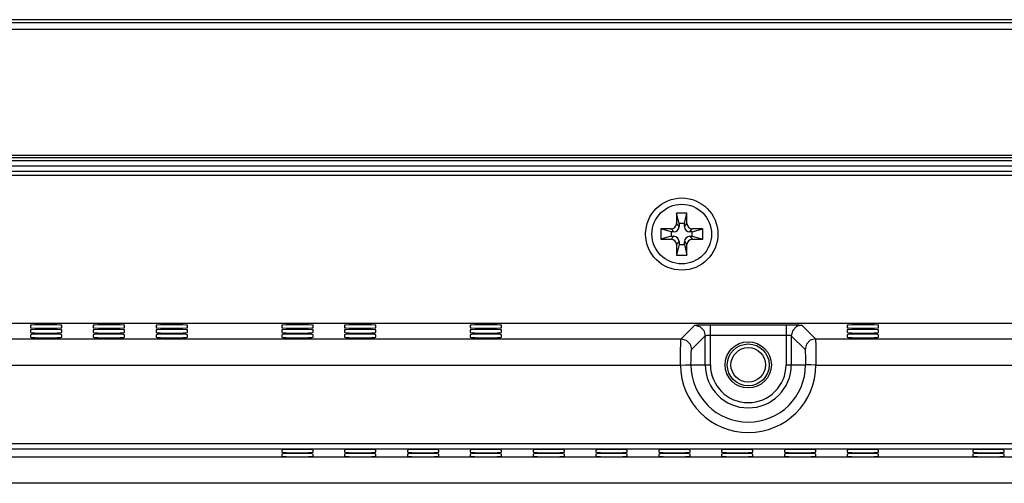
# Model space of a CAD drawing. Extents: x 0 to 1189, y 0 to 841.
# Drawn here: x 962 to 1038, y 512 to 548 of the extents above; entities that cross this region are included whole.
import ezdxf

# ---------------------------------------------------------------- set-up
doc = ezdxf.new("R2010")
doc.units = 0
doc.header["$LTSCALE"] = 65.395
for name, color, linetype in [('47_6F942_0XXDXF_CONTINUOUS_LINE', 7, 'CONTINUOUS'), ('86_5A556_6R0DXF_CONTINUOUS_LINE', 7, 'CONTINUOUS'), ('BACK_COVER-NDXF_CONTINUOUS_LINE', 7, 'CONTINUOUS'), ('HD750-BEZEL_DXF_CONTINUOUS_LINE', 7, 'CONTINUOUS'), ('HD75X-LCD-MODXF_CONTINUOUS_LINE', 7, 'CONTINUOUS')]:
    doc.layers.add(name, color=color, linetype=linetype)

msp = doc.modelspace()

# ---------------------------------------------------------------- linework, layer by layer
at = {"layer": '47_6F942_0XXDXF_CONTINUOUS_LINE', "color": 7, "linetype": 'CONTINUOUS'}
for p, q in [((1142.359, 546.764), (823.959, 546.764)), ((942.719, 537.164), (1136.759, 537.164))]:
    msp.add_line(p, q, dxfattribs=at)
at = {"layer": '86_5A556_6R0DXF_CONTINUOUS_LINE', "color": 7, "linetype": 'CONTINUOUS'}
for p, q in [((1012.479, 532.724), (1012.479, 531.924)), ((1012.67, 531.924), (1012.479, 532.724)), ((1013.279, 532.724), (1012.479, 532.724)), ((1013.088, 531.924), (1013.279, 532.724)), ((1013.279, 531.924), (1013.279, 532.724)), ((1012.67, 531.924), (1012.67, 531.691)), ((1013.088, 531.924), (1012.67, 531.924)), ((1013.088, 531.691), (1013.088, 531.924)), ((1011.279, 531.524), (1011.279, 530.724)), ((1012.079, 531.524), (1011.279, 531.524)), ((1012.079, 531.291), (1011.279, 531.524)), ((1012.079, 531.291), (1012.079, 530.957)), ((1012.27, 531.291), (1012.079, 531.291)), ((1013.679, 531.291), (1013.488, 531.291)), ((1013.679, 531.291), (1014.479, 531.524)), ((1014.479, 531.524), (1013.679, 531.524)), ((1013.679, 530.957), (1013.679, 531.291)), ((1014.479, 530.724), (1014.479, 531.524)), ((1012.079, 530.957), (1011.279, 530.724)), ((1011.279, 530.724), (1012.079, 530.724)), ((1012.079, 530.957), (1012.27, 530.957)), ((1012.67, 530.324), (1012.479, 529.524)), ((1012.479, 530.324), (1012.479, 529.524)), ((1012.67, 530.557), (1012.67, 530.324)), ((1012.67, 530.324), (1013.088, 530.324)), ((1013.088, 530.324), (1013.088, 530.557)), ((1013.088, 530.324), (1013.279, 529.524)), ((1013.279, 529.524), (1013.279, 530.324)), ((1013.488, 530.957), (1013.679, 530.957)), ((1013.679, 530.957), (1014.479, 530.724)), ((1013.679, 530.724), (1014.479, 530.724)), ((1012.479, 529.524), (1013.279, 529.524))]:
    msp.add_line(p, q, dxfattribs=at)
at = {"layer": '86_5A556_6R0DXF_CONTINUOUS_LINE', "color": 9, "linetype": 'CONTINUOUS'}
for p, q in [((1012.67, 531.691), (1012.479, 531.924)), ((1013.088, 531.691), (1013.279, 531.924)), ((1012.27, 531.291), (1012.079, 531.524)), ((1013.488, 531.291), (1013.679, 531.524)), ((1012.27, 530.957), (1012.079, 530.724)), ((1012.67, 530.557), (1012.479, 530.324)), ((1013.088, 530.557), (1013.279, 530.324)), ((1013.488, 530.957), (1013.679, 530.724))]:
    msp.add_line(p, q, dxfattribs=at)
at = {"layer": '86_5A556_6R0DXF_CONTINUOUS_LINE', "color": 7, "linetype": 'CONTINUOUS'}
msp.add_circle((1012.879, 531.124), 2.28, dxfattribs=at)
for centre, start, end in [((1012.079, 531.924), 270, 0), ((1013.679, 531.924), 180, 270), ((1012.27, 531.691), 270, 360), ((1013.488, 531.691), 180, 270), ((1012.079, 530.324), 360, 90), ((1012.27, 530.557), 0, 90), ((1013.488, 530.557), 90, 180), ((1013.679, 530.324), 90, 180)]:
    msp.add_arc(centre, 0.4, start, end, dxfattribs=at)
at = {"layer": 'BACK_COVER-NDXF_CONTINUOUS_LINE', "color": 7, "linetype": 'CONTINUOUS'}
for p, q in [((857.132, 524.31), (1109.106, 524.31)), ((963.119, 524.156), (963.119, 523.961)), ((963.119, 523.961), (963.21, 523.945)), ((963.119, 523.793), (963.119, 523.598)), ((963.119, 523.598), (963.21, 523.582)), ((965.519, 524.156), (965.427, 524.172)), ((965.427, 523.945), (965.519, 523.961)), ((965.519, 523.793), (965.427, 523.809)), ((965.427, 523.582), (965.519, 523.598)), ((965.519, 523.961), (965.519, 524.156)), ((965.519, 523.598), (965.519, 523.793)), ((967.919, 524.156), (967.919, 523.961)), ((967.919, 523.961), (968.01, 523.945)), ((967.919, 523.793), (967.919, 523.598)), ((967.919, 523.598), (968.01, 523.582)), ((970.319, 524.156), (970.227, 524.172)), ((970.227, 523.945), (970.319, 523.961)), ((970.319, 523.793), (970.227, 523.809)), ((970.227, 523.582), (970.319, 523.598)), ((970.319, 523.961), (970.319, 524.156)), ((970.319, 523.598), (970.319, 523.793)), ((972.719, 524.156), (972.719, 523.961)), ((972.719, 523.961), (972.81, 523.945)), ((972.719, 523.793), (972.719, 523.598)), ((972.719, 523.598), (972.81, 523.582)), ((975.119, 524.156), (975.027, 524.172)), ((975.027, 523.945), (975.119, 523.961)), ((975.119, 523.793), (975.027, 523.809)), ((975.027, 523.582), (975.119, 523.598)), ((975.119, 523.961), (975.119, 524.156)), ((975.119, 523.598), (975.119, 523.793)), ((982.319, 524.156), (982.319, 523.961)), ((982.319, 523.961), (982.41, 523.945)), ((982.319, 523.793), (982.319, 523.598)), ((982.319, 523.598), (982.41, 523.582)), ((984.719, 524.156), (984.627, 524.172)), ((984.627, 523.945), (984.719, 523.961)), ((984.719, 523.793), (984.627, 523.809)), ((984.627, 523.582), (984.719, 523.598)), ((984.719, 523.961), (984.719, 524.156)), ((984.719, 523.598), (984.719, 523.793)), ((987.119, 524.156), (987.119, 523.961)), ((987.119, 523.961), (987.21, 523.945)), ((987.119, 523.793), (987.119, 523.598)), ((987.119, 523.598), (987.21, 523.582)), ((989.519, 524.156), (989.427, 524.172)), ((989.427, 523.945), (989.519, 523.961)), ((989.519, 523.793), (989.427, 523.809)), ((989.427, 523.582), (989.519, 523.598)), ((989.519, 523.961), (989.519, 524.156)), ((989.519, 523.598), (989.519, 523.793)), ((996.719, 524.156), (996.719, 523.961)), ((996.719, 523.961), (996.81, 523.945)), ((996.719, 523.793), (996.719, 523.598)), ((996.719, 523.598), (996.81, 523.582)), ((999.119, 524.156), (999.027, 524.172)), ((999.027, 523.945), (999.119, 523.961)), ((999.119, 523.793), (999.027, 523.809)), ((999.027, 523.582), (999.119, 523.598)), ((999.119, 523.961), (999.119, 524.156)), ((999.119, 523.598), (999.119, 523.793)), ((1025.519, 524.156), (1025.519, 523.961)), ((1025.519, 523.961), (1025.61, 523.945)), ((1025.519, 523.793), (1025.519, 523.598)), ((1025.519, 523.598), (1025.61, 523.582)), ((1027.919, 524.156), (1027.827, 524.172)), ((1027.827, 523.945), (1027.919, 523.961)), ((1027.919, 523.793), (1027.827, 523.809)), ((1027.827, 523.582), (1027.919, 523.598)), ((1027.919, 523.961), (1027.919, 524.156)), ((1027.919, 523.598), (1027.919, 523.793)), ((963.119, 523.43), (963.119, 523.234)), ((965.519, 523.43), (965.427, 523.446)), ((965.519, 523.234), (965.519, 523.43)), ((967.919, 523.43), (967.919, 523.234)), ((970.319, 523.43), (970.227, 523.446)), ((970.319, 523.234), (970.319, 523.43)), ((972.719, 523.43), (972.719, 523.234)), ((975.119, 523.43), (975.027, 523.446)), ((975.119, 523.234), (975.119, 523.43)), ((982.319, 523.43), (982.319, 523.234)), ((984.719, 523.43), (984.627, 523.446)), ((984.719, 523.234), (984.719, 523.43)), ((987.119, 523.43), (987.119, 523.234)), ((989.519, 523.43), (989.427, 523.446)), ((989.519, 523.234), (989.519, 523.43)), ((996.719, 523.43), (996.719, 523.234)), ((999.119, 523.43), (999.027, 523.446)), ((999.119, 523.234), (999.119, 523.43)), ((1025.519, 523.43), (1025.519, 523.234)), ((1027.919, 523.43), (1027.827, 523.446)), ((1027.919, 523.234), (1027.919, 523.43)), ((982.319, 514.615), (982.319, 514.447)), ((984.719, 514.615), (984.627, 514.631)), ((984.719, 514.447), (984.719, 514.615)), ((987.119, 514.615), (987.119, 514.447)), ((989.519, 514.615), (989.427, 514.631)), ((989.519, 514.447), (989.519, 514.615)), ((991.919, 514.615), (991.919, 514.447)), ((994.319, 514.615), (994.227, 514.631)), ((994.319, 514.447), (994.319, 514.615)), ((996.719, 514.615), (996.719, 514.447)), ((999.119, 514.615), (999.027, 514.631)), ((999.119, 514.447), (999.119, 514.615)), ((1001.519, 514.615), (1001.519, 514.447)), ((1003.919, 514.615), (1003.827, 514.631)), ((1003.919, 514.447), (1003.919, 514.615)), ((1006.319, 514.615), (1006.319, 514.447)), ((1008.719, 514.615), (1008.627, 514.631)), ((1008.719, 514.447), (1008.719, 514.615)), ((1011.119, 514.615), (1011.119, 514.447)), ((1013.519, 514.615), (1013.427, 514.631)), ((1013.519, 514.447), (1013.519, 514.615)), ((1015.919, 514.615), (1015.919, 514.447)), ((1018.319, 514.615), (1018.227, 514.631)), ((1018.319, 514.447), (1018.319, 514.615)), ((1020.719, 514.615), (1020.719, 514.447)), ((1023.119, 514.615), (1023.027, 514.631)), ((1023.119, 514.447), (1023.119, 514.615)), ((1025.519, 514.615), (1025.519, 514.447)), ((1027.919, 514.615), (1027.827, 514.631)), ((1027.919, 514.447), (1027.919, 514.615)), ((1035.119, 514.615), (1035.119, 514.447)), ((1037.519, 514.615), (1037.427, 514.631)), ((1037.519, 514.447), (1037.519, 514.615)), ((982.319, 514.447), (982.41, 514.431)), ((982.319, 514.308), (982.319, 514.14)), ((984.627, 514.431), (984.719, 514.447)), ((984.719, 514.308), (984.627, 514.324)), ((984.719, 514.14), (984.719, 514.308)), ((987.119, 514.447), (987.21, 514.431)), ((987.119, 514.308), (987.119, 514.14)), ((989.427, 514.431), (989.519, 514.447)), ((989.519, 514.308), (989.427, 514.324)), ((989.519, 514.14), (989.519, 514.308)), ((991.919, 514.447), (992.01, 514.431)), ((991.919, 514.308), (991.919, 514.14)), ((994.227, 514.431), (994.319, 514.447)), ((994.319, 514.308), (994.227, 514.324)), ((994.319, 514.14), (994.319, 514.308)), ((996.719, 514.447), (996.81, 514.431)), ((996.719, 514.308), (996.719, 514.14)), ((999.027, 514.431), (999.119, 514.447)), ((999.119, 514.308), (999.027, 514.324)), ((999.119, 514.14), (999.119, 514.308)), ((1001.519, 514.447), (1001.61, 514.431)), ((1001.519, 514.308), (1001.519, 514.14)), ((1003.827, 514.431), (1003.919, 514.447)), ((1003.919, 514.308), (1003.827, 514.324)), ((1003.919, 514.14), (1003.919, 514.308)), ((1006.319, 514.447), (1006.41, 514.431)), ((1006.319, 514.308), (1006.319, 514.14)), ((1008.627, 514.431), (1008.719, 514.447)), ((1008.719, 514.308), (1008.627, 514.324)), ((1008.719, 514.14), (1008.719, 514.308)), ((1011.119, 514.447), (1011.21, 514.431)), ((1011.119, 514.308), (1011.119, 514.14)), ((1013.427, 514.431), (1013.519, 514.447)), ((1013.519, 514.308), (1013.427, 514.324)), ((1013.519, 514.14), (1013.519, 514.308)), ((1015.919, 514.447), (1016.01, 514.431)), ((1015.919, 514.308), (1015.919, 514.14)), ((1018.227, 514.431), (1018.319, 514.447)), ((1018.319, 514.308), (1018.227, 514.324)), ((1018.319, 514.14), (1018.319, 514.308)), ((1020.719, 514.447), (1020.81, 514.431)), ((1020.719, 514.308), (1020.719, 514.14)), ((1023.027, 514.431), (1023.119, 514.447)), ((1023.119, 514.308), (1023.027, 514.324)), ((1023.119, 514.14), (1023.119, 514.308)), ((1025.519, 514.447), (1025.61, 514.431)), ((1025.519, 514.308), (1025.519, 514.14)), ((1027.827, 514.431), (1027.919, 514.447)), ((1027.919, 514.308), (1027.827, 514.324)), ((1027.919, 514.14), (1027.919, 514.308)), ((1035.119, 514.447), (1035.21, 514.431)), ((1035.119, 514.308), (1035.119, 514.14)), ((1037.427, 514.431), (1037.519, 514.447)), ((1037.519, 514.308), (1037.427, 514.324)), ((1037.519, 514.14), (1037.519, 514.308))]:
    msp.add_line(p, q, dxfattribs=at)
at = {"layer": 'BACK_COVER-NDXF_CONTINUOUS_LINE', "color": 9, "linetype": 'CONTINUOUS'}
for p, q in [((857.132, 524.309), (1109.106, 524.309)), ((1012.824, 523.109), (1013.872, 524.157)), ((1015.071, 521.124), (1015.071, 524.197)), ((1015.071, 524.197), (1020.846, 524.197)), ((1020.846, 524.197), (1020.846, 521.124)), ((1022.046, 524.157), (1023.093, 523.109)), ((953.413, 523.109), (1012.824, 523.109)), ((1013.624, 522.31), (1014.672, 523.357)), ((1014.672, 521.124), (1014.672, 523.357)), ((1015.071, 523.398), (1020.846, 523.398)), ((1021.246, 523.357), (1021.246, 521.124)), ((1021.246, 523.357), (1022.294, 522.31)), ((1023.093, 523.109), (1082.504, 523.109)), ((953.454, 521.11), (1012.784, 521.11)), ((1013.584, 521.124), (1015.071, 521.124)), ((1020.846, 521.124), (1022.334, 521.124)), ((1023.134, 521.11), (1082.464, 521.11)), ((856.334, 515.11), (1109.904, 515.11)), ((858.413, 514.71), (1107.824, 514.71)), ((1101.388, 514.068), (864.85, 514.068)), ((1101.388, 512.069), (864.85, 512.069))]:
    msp.add_line(p, q, dxfattribs=at)
at = {"layer": 'BACK_COVER-NDXF_CONTINUOUS_LINE', "color": 7, "linetype": 'CONTINUOUS'}
for points in [[(965.427, 524.172), (965.167, 524.186), (964.778, 524.195), (964.319, 524.198), (963.86, 524.195), (963.47, 524.186), (963.21, 524.172), (963.119, 524.156)], [(965.427, 523.809), (965.167, 523.823), (964.778, 523.832), (964.319, 523.835), (963.86, 523.832), (963.47, 523.823), (963.21, 523.809), (963.119, 523.793)], [(963.21, 523.945), (963.47, 523.931), (963.86, 523.922), (964.319, 523.919), (964.778, 523.922), (965.167, 523.931), (965.427, 523.945)], [(963.21, 523.582), (963.47, 523.568), (963.86, 523.559), (964.319, 523.556), (964.778, 523.559), (965.167, 523.568), (965.427, 523.582)], [(970.227, 524.172), (969.967, 524.186), (969.578, 524.195), (969.119, 524.198), (968.66, 524.195), (968.27, 524.186), (968.01, 524.172), (967.919, 524.156)], [(970.227, 523.809), (969.967, 523.823), (969.578, 523.832), (969.119, 523.835), (968.66, 523.832), (968.27, 523.823), (968.01, 523.809), (967.919, 523.793)], [(968.01, 523.945), (968.27, 523.931), (968.66, 523.922), (969.119, 523.919), (969.578, 523.922), (969.967, 523.931), (970.227, 523.945)], [(968.01, 523.582), (968.27, 523.568), (968.66, 523.559), (969.119, 523.556), (969.578, 523.559), (969.967, 523.568), (970.227, 523.582)], [(975.027, 524.172), (974.767, 524.186), (974.378, 524.195), (973.919, 524.198), (973.46, 524.195), (973.07, 524.186), (972.81, 524.172), (972.719, 524.156)], [(975.027, 523.809), (974.767, 523.823), (974.378, 523.832), (973.919, 523.835), (973.46, 523.832), (973.07, 523.823), (972.81, 523.809), (972.719, 523.793)], [(972.81, 523.945), (973.07, 523.931), (973.46, 523.922), (973.919, 523.919), (974.378, 523.922), (974.767, 523.931), (975.027, 523.945)], [(972.81, 523.582), (973.07, 523.568), (973.46, 523.559), (973.919, 523.556), (974.378, 523.559), (974.767, 523.568), (975.027, 523.582)], [(984.627, 524.172), (984.367, 524.186), (983.978, 524.195), (983.519, 524.198), (983.06, 524.195), (982.67, 524.186), (982.41, 524.172), (982.319, 524.156)], [(984.627, 523.809), (984.367, 523.823), (983.978, 523.832), (983.519, 523.835), (983.06, 523.832), (982.67, 523.823), (982.41, 523.809), (982.319, 523.793)], [(982.41, 523.945), (982.67, 523.931), (983.06, 523.922), (983.519, 523.919), (983.978, 523.922), (984.367, 523.931), (984.627, 523.945)], [(982.41, 523.582), (982.67, 523.568), (983.06, 523.559), (983.519, 523.556), (983.978, 523.559), (984.367, 523.568), (984.627, 523.582)], [(989.427, 524.172), (989.167, 524.186), (988.778, 524.195), (988.319, 524.198), (987.86, 524.195), (987.47, 524.186), (987.21, 524.172), (987.119, 524.156)], [(989.427, 523.809), (989.167, 523.823), (988.778, 523.832), (988.319, 523.835), (987.86, 523.832), (987.47, 523.823), (987.21, 523.809), (987.119, 523.793)], [(987.21, 523.945), (987.47, 523.931), (987.86, 523.922), (988.319, 523.919), (988.778, 523.922), (989.167, 523.931), (989.427, 523.945)], [(987.21, 523.582), (987.47, 523.568), (987.86, 523.559), (988.319, 523.556), (988.778, 523.559), (989.167, 523.568), (989.427, 523.582)], [(999.027, 524.172), (998.767, 524.186), (998.378, 524.195), (997.919, 524.198), (997.46, 524.195), (997.07, 524.186), (996.81, 524.172), (996.719, 524.156)], [(999.027, 523.809), (998.767, 523.823), (998.378, 523.832), (997.919, 523.835), (997.46, 523.832), (997.07, 523.823), (996.81, 523.809), (996.719, 523.793)], [(996.81, 523.945), (997.07, 523.931), (997.46, 523.922), (997.919, 523.919), (998.378, 523.922), (998.767, 523.931), (999.027, 523.945)], [(996.81, 523.582), (997.07, 523.568), (997.46, 523.559), (997.919, 523.556), (998.378, 523.559), (998.767, 523.568), (999.027, 523.582)], [(1027.827, 524.172), (1027.567, 524.186), (1027.178, 524.195), (1026.719, 524.198), (1026.26, 524.195), (1025.87, 524.186), (1025.61, 524.172), (1025.519, 524.156)], [(1027.827, 523.809), (1027.567, 523.823), (1027.178, 523.832), (1026.719, 523.835), (1026.26, 523.832), (1025.87, 523.823), (1025.61, 523.809), (1025.519, 523.793)], [(1025.61, 523.945), (1025.87, 523.931), (1026.26, 523.922), (1026.719, 523.919), (1027.178, 523.922), (1027.567, 523.931), (1027.827, 523.945)], [(1025.61, 523.582), (1025.87, 523.568), (1026.26, 523.559), (1026.719, 523.556), (1027.178, 523.559), (1027.567, 523.568), (1027.827, 523.582)], [(965.427, 523.446), (965.167, 523.46), (964.778, 523.469), (964.319, 523.472), (963.86, 523.469), (963.47, 523.46), (963.21, 523.446), (963.119, 523.43)], [(963.119, 523.234), (963.21, 523.218), (963.47, 523.205), (963.86, 523.196), (964.319, 523.193), (964.778, 523.196), (965.167, 523.205), (965.427, 523.218), (965.519, 523.234)], [(970.227, 523.446), (969.967, 523.46), (969.578, 523.469), (969.119, 523.472), (968.66, 523.469), (968.27, 523.46), (968.01, 523.446), (967.919, 523.43)], [(967.919, 523.234), (968.01, 523.218), (968.27, 523.205), (968.66, 523.196), (969.119, 523.193), (969.578, 523.196), (969.967, 523.205), (970.227, 523.218), (970.319, 523.234)], [(975.027, 523.446), (974.767, 523.46), (974.378, 523.469), (973.919, 523.472), (973.46, 523.469), (973.07, 523.46), (972.81, 523.446), (972.719, 523.43)], [(972.719, 523.234), (972.81, 523.218), (973.07, 523.205), (973.46, 523.196), (973.919, 523.193), (974.378, 523.196), (974.767, 523.205), (975.027, 523.218), (975.119, 523.234)], [(984.627, 523.446), (984.367, 523.46), (983.978, 523.469), (983.519, 523.472), (983.06, 523.469), (982.67, 523.46), (982.41, 523.446), (982.319, 523.43)], [(982.319, 523.234), (982.41, 523.218), (982.67, 523.205), (983.06, 523.196), (983.519, 523.193), (983.978, 523.196), (984.367, 523.205), (984.627, 523.218), (984.719, 523.234)], [(989.427, 523.446), (989.167, 523.46), (988.778, 523.469), (988.319, 523.472), (987.86, 523.469), (987.47, 523.46), (987.21, 523.446), (987.119, 523.43)], [(987.119, 523.234), (987.21, 523.218), (987.47, 523.205), (987.86, 523.196), (988.319, 523.193), (988.778, 523.196), (989.167, 523.205), (989.427, 523.218), (989.519, 523.234)], [(999.027, 523.446), (998.767, 523.46), (998.378, 523.469), (997.919, 523.472), (997.46, 523.469), (997.07, 523.46), (996.81, 523.446), (996.719, 523.43)], [(996.719, 523.234), (996.81, 523.218), (997.07, 523.205), (997.46, 523.196), (997.919, 523.193), (998.378, 523.196), (998.767, 523.205), (999.027, 523.218), (999.119, 523.234)], [(1027.827, 523.446), (1027.567, 523.46), (1027.178, 523.469), (1026.719, 523.472), (1026.26, 523.469), (1025.87, 523.46), (1025.61, 523.446), (1025.519, 523.43)], [(1025.519, 523.234), (1025.61, 523.218), (1025.87, 523.205), (1026.26, 523.196), (1026.719, 523.193), (1027.178, 523.196), (1027.567, 523.205), (1027.827, 523.218), (1027.919, 523.234)], [(984.627, 514.631), (984.367, 514.645), (983.978, 514.654), (983.519, 514.657), (983.06, 514.654), (982.67, 514.645), (982.41, 514.631), (982.319, 514.615)], [(989.427, 514.631), (989.167, 514.645), (988.778, 514.654), (988.319, 514.657), (987.86, 514.654), (987.47, 514.645), (987.21, 514.631), (987.119, 514.615)], [(994.227, 514.631), (993.967, 514.645), (993.578, 514.654), (993.119, 514.657), (992.66, 514.654), (992.27, 514.645), (992.01, 514.631), (991.919, 514.615)], [(999.027, 514.631), (998.767, 514.645), (998.378, 514.654), (997.919, 514.657), (997.46, 514.654), (997.07, 514.645), (996.81, 514.631), (996.719, 514.615)], [(1003.827, 514.631), (1003.567, 514.645), (1003.178, 514.654), (1002.719, 514.657), (1002.26, 514.654), (1001.87, 514.645), (1001.61, 514.631), (1001.519, 514.615)], [(1008.627, 514.631), (1008.367, 514.645), (1007.978, 514.654), (1007.519, 514.657), (1007.06, 514.654), (1006.67, 514.645), (1006.41, 514.631), (1006.319, 514.615)], [(1013.427, 514.631), (1013.167, 514.645), (1012.778, 514.654), (1012.319, 514.657), (1011.86, 514.654), (1011.47, 514.645), (1011.21, 514.631), (1011.119, 514.615)], [(1018.227, 514.631), (1017.967, 514.645), (1017.578, 514.654), (1017.119, 514.657), (1016.66, 514.654), (1016.27, 514.645), (1016.01, 514.631), (1015.919, 514.615)], [(1023.027, 514.631), (1022.767, 514.645), (1022.378, 514.654), (1021.919, 514.657), (1021.46, 514.654), (1021.07, 514.645), (1020.81, 514.631), (1020.719, 514.615)], [(1027.827, 514.631), (1027.567, 514.645), (1027.178, 514.654), (1026.719, 514.657), (1026.26, 514.654), (1025.87, 514.645), (1025.61, 514.631), (1025.519, 514.615)], [(1037.427, 514.631), (1037.167, 514.645), (1036.778, 514.654), (1036.319, 514.657), (1035.86, 514.654), (1035.47, 514.645), (1035.21, 514.631), (1035.119, 514.615)], [(984.627, 514.324), (984.367, 514.337), (983.978, 514.346), (983.519, 514.35), (983.06, 514.346), (982.67, 514.337), (982.41, 514.324), (982.319, 514.308)], [(982.319, 514.14), (982.41, 514.124), (982.67, 514.11), (983.06, 514.101), (983.519, 514.098), (983.978, 514.101), (984.367, 514.11), (984.627, 514.124), (984.719, 514.14)], [(982.41, 514.431), (982.67, 514.418), (983.06, 514.409), (983.519, 514.405), (983.978, 514.409), (984.367, 514.418), (984.627, 514.431)], [(989.427, 514.324), (989.167, 514.337), (988.778, 514.346), (988.319, 514.35), (987.86, 514.346), (987.47, 514.337), (987.21, 514.324), (987.119, 514.308)], [(987.119, 514.14), (987.21, 514.124), (987.47, 514.11), (987.86, 514.101), (988.319, 514.098), (988.778, 514.101), (989.167, 514.11), (989.427, 514.124), (989.519, 514.14)], [(987.21, 514.431), (987.47, 514.418), (987.86, 514.409), (988.319, 514.405), (988.778, 514.409), (989.167, 514.418), (989.427, 514.431)], [(994.227, 514.324), (993.967, 514.337), (993.578, 514.346), (993.119, 514.35), (992.66, 514.346), (992.27, 514.337), (992.01, 514.324), (991.919, 514.308)], [(991.919, 514.14), (992.01, 514.124), (992.27, 514.11), (992.66, 514.101), (993.119, 514.098), (993.578, 514.101), (993.967, 514.11), (994.227, 514.124), (994.319, 514.14)], [(992.01, 514.431), (992.27, 514.418), (992.66, 514.409), (993.119, 514.405), (993.578, 514.409), (993.967, 514.418), (994.227, 514.431)], [(999.027, 514.324), (998.767, 514.337), (998.378, 514.346), (997.919, 514.35), (997.46, 514.346), (997.07, 514.337), (996.81, 514.324), (996.719, 514.308)], [(996.719, 514.14), (996.81, 514.124), (997.07, 514.11), (997.46, 514.101), (997.919, 514.098), (998.378, 514.101), (998.767, 514.11), (999.027, 514.124), (999.119, 514.14)], [(996.81, 514.431), (997.07, 514.418), (997.46, 514.409), (997.919, 514.405), (998.378, 514.409), (998.767, 514.418), (999.027, 514.431)], [(1003.827, 514.324), (1003.567, 514.337), (1003.178, 514.346), (1002.719, 514.35), (1002.26, 514.346), (1001.87, 514.337), (1001.61, 514.324), (1001.519, 514.308)], [(1001.519, 514.14), (1001.61, 514.124), (1001.87, 514.11), (1002.26, 514.101), (1002.719, 514.098), (1003.178, 514.101), (1003.567, 514.11), (1003.827, 514.124), (1003.919, 514.14)], [(1001.61, 514.431), (1001.87, 514.418), (1002.26, 514.409), (1002.719, 514.405), (1003.178, 514.409), (1003.567, 514.418), (1003.827, 514.431)], [(1008.627, 514.324), (1008.367, 514.337), (1007.978, 514.346), (1007.519, 514.35), (1007.06, 514.346), (1006.67, 514.337), (1006.41, 514.324), (1006.319, 514.308)], [(1006.319, 514.14), (1006.41, 514.124), (1006.67, 514.11), (1007.06, 514.101), (1007.519, 514.098), (1007.978, 514.101), (1008.367, 514.11), (1008.627, 514.124), (1008.719, 514.14)], [(1006.41, 514.431), (1006.67, 514.418), (1007.06, 514.409), (1007.519, 514.405), (1007.978, 514.409), (1008.367, 514.418), (1008.627, 514.431)], [(1013.427, 514.324), (1013.167, 514.337), (1012.778, 514.346), (1012.319, 514.35), (1011.86, 514.346), (1011.47, 514.337), (1011.21, 514.324), (1011.119, 514.308)], [(1011.119, 514.14), (1011.21, 514.124), (1011.47, 514.11), (1011.86, 514.101), (1012.319, 514.098), (1012.778, 514.101), (1013.167, 514.11), (1013.427, 514.124), (1013.519, 514.14)], [(1011.21, 514.431), (1011.47, 514.418), (1011.86, 514.409), (1012.319, 514.405), (1012.778, 514.409), (1013.167, 514.418), (1013.427, 514.431)], [(1018.227, 514.324), (1017.967, 514.337), (1017.578, 514.346), (1017.119, 514.35), (1016.66, 514.346), (1016.27, 514.337), (1016.01, 514.324), (1015.919, 514.308)], [(1015.919, 514.14), (1016.01, 514.124), (1016.27, 514.11), (1016.66, 514.101), (1017.119, 514.098), (1017.578, 514.101), (1017.967, 514.11), (1018.227, 514.124), (1018.319, 514.14)], [(1016.01, 514.431), (1016.27, 514.418), (1016.66, 514.409), (1017.119, 514.405), (1017.578, 514.409), (1017.967, 514.418), (1018.227, 514.431)], [(1023.027, 514.324), (1022.767, 514.337), (1022.378, 514.346), (1021.919, 514.35), (1021.46, 514.346), (1021.07, 514.337), (1020.81, 514.324), (1020.719, 514.308)], [(1020.719, 514.14), (1020.81, 514.124), (1021.07, 514.11), (1021.46, 514.101), (1021.919, 514.098), (1022.378, 514.101), (1022.767, 514.11), (1023.027, 514.124), (1023.119, 514.14)], [(1020.81, 514.431), (1021.07, 514.418), (1021.46, 514.409), (1021.919, 514.405), (1022.378, 514.409), (1022.767, 514.418), (1023.027, 514.431)], [(1027.827, 514.324), (1027.567, 514.337), (1027.178, 514.346), (1026.719, 514.35), (1026.26, 514.346), (1025.87, 514.337), (1025.61, 514.324), (1025.519, 514.308)], [(1025.519, 514.14), (1025.61, 514.124), (1025.87, 514.11), (1026.26, 514.101), (1026.719, 514.098), (1027.178, 514.101), (1027.567, 514.11), (1027.827, 514.124), (1027.919, 514.14)], [(1025.61, 514.431), (1025.87, 514.418), (1026.26, 514.409), (1026.719, 514.405), (1027.178, 514.409), (1027.567, 514.418), (1027.827, 514.431)], [(1037.427, 514.324), (1037.167, 514.337), (1036.778, 514.346), (1036.319, 514.35), (1035.86, 514.346), (1035.47, 514.337), (1035.21, 514.324), (1035.119, 514.308)], [(1035.119, 514.14), (1035.21, 514.124), (1035.47, 514.11), (1035.86, 514.101), (1036.319, 514.098), (1036.778, 514.101), (1037.167, 514.11), (1037.427, 514.124), (1037.519, 514.14)], [(1035.21, 514.431), (1035.47, 514.418), (1035.86, 514.409), (1036.319, 514.405), (1036.778, 514.409), (1037.167, 514.418), (1037.427, 514.431)]]:
    msp.add_lwpolyline(points, dxfattribs=at)
at = {"layer": 'BACK_COVER-NDXF_CONTINUOUS_LINE', "color": 9, "linetype": 'CONTINUOUS'}
for points in [[(1013.872, 524.157), (1013.886, 524.162), (1013.919, 524.167), (1013.973, 524.172), (1014.052, 524.177), (1014.162, 524.183), (1014.305, 524.188), (1014.477, 524.192), (1014.668, 524.195), (1014.868, 524.197), (1015.071, 524.197)], [(1013.872, 524.157), (1014.272, 524.049), (1014.564, 523.757), (1014.672, 523.357)], [(1020.846, 524.197), (1021.02, 524.197), (1021.174, 524.196), (1021.319, 524.194), (1021.459, 524.191), (1021.597, 524.188), (1021.73, 524.184), (1021.852, 524.178), (1021.952, 524.172), (1022.018, 524.164), (1022.046, 524.157)], [(1022.046, 524.157), (1021.646, 524.049), (1021.353, 523.757), (1021.246, 523.357)], [(1012.784, 521.11), (1012.786, 521.715), (1012.792, 522.263), (1012.801, 522.703), (1012.812, 522.994), (1012.824, 523.109)], [(1012.824, 523.109), (1013.224, 523.002), (1013.517, 522.709), (1013.624, 522.31)], [(1014.672, 523.357), (1014.676, 523.362), (1014.687, 523.368), (1014.705, 523.373), (1014.732, 523.378), (1014.768, 523.383), (1014.816, 523.388), (1014.873, 523.392), (1014.937, 523.395), (1015.004, 523.397), (1015.071, 523.398)], [(1020.846, 523.398), (1020.904, 523.397), (1020.956, 523.396), (1021.004, 523.394), (1021.051, 523.392), (1021.097, 523.389), (1021.141, 523.384), (1021.181, 523.379), (1021.215, 523.372), (1021.237, 523.365), (1021.246, 523.357)], [(1023.093, 523.109), (1022.694, 523.002), (1022.401, 522.709), (1022.294, 522.31)], [(1023.093, 523.109), (1023.106, 522.994), (1023.117, 522.703), (1023.126, 522.263), (1023.132, 521.715), (1023.134, 521.11)], [(1013.584, 521.124), (1013.586, 521.483), (1013.591, 521.808), (1013.6, 522.069), (1013.611, 522.242), (1013.624, 522.31)], [(1022.294, 522.31), (1022.306, 522.242), (1022.317, 522.069), (1022.326, 521.808), (1022.332, 521.483), (1022.334, 521.124)], [(1012.784, 521.11), (1013.176, 521.117), (1013.467, 521.122), (1013.584, 521.124)], [(1023.134, 521.11), (1022.742, 521.116), (1022.45, 521.12), (1022.334, 521.124)]]:
    msp.add_lwpolyline(points, dxfattribs=at)
at = {"layer": 'BACK_COVER-NDXF_CONTINUOUS_LINE', "color": 7, "linetype": 'CONTINUOUS'}
msp.add_circle((1017.959, 521.124), 1.766, dxfattribs=at)
at = {"layer": 'BACK_COVER-NDXF_CONTINUOUS_LINE', "color": 9, "linetype": 'CONTINUOUS'}
for radius, start, end in [(5.175, 180.15133, 359.84867), (4.375, 180, 360), (3.287, 180, 360), (2.887, 180, 360)]:
    msp.add_arc((1017.959, 521.124), radius, start, end, dxfattribs=at)
at = {"layer": 'HD750-BEZEL_DXF_CONTINUOUS_LINE', "color": 7, "linetype": 'CONTINUOUS'}
for p, q in [((1143.119, 547.516), (823.119, 547.516)), ((1143.119, 547.284), (823.119, 547.284)), ((1134.559, 536.964), (831.679, 536.964)), ((1134.559, 536.724), (831.679, 536.724)), ((1134.559, 535.898), (831.679, 535.898))]:
    msp.add_line(p, q, dxfattribs=at)
at = {"layer": 'HD750-BEZEL_DXF_CONTINUOUS_LINE', "color": 9, "linetype": 'CONTINUOUS'}
for p, q in [((831.679, 536.34), (1134.559, 536.34)), ((831.679, 535.94), (1134.559, 535.94))]:
    msp.add_line(p, q, dxfattribs=at)
at = {"layer": 'HD75X-LCD-MODXF_CONTINUOUS_LINE', "color": 3, "linetype": 'CONTINUOUS'}
msp.add_line((1134.399, 535.604), (831.839, 535.604), dxfattribs=at)
for centre, radius in [((1012.879, 531.124), 2.76), ((1017.959, 521.124), 1.6)]:
    msp.add_circle(centre, radius, dxfattribs=at)
at = {"layer": 'HD75X-LCD-MODXF_CONTINUOUS_LINE', "color": 7, "linetype": 'CONTINUOUS'}
msp.add_circle((1017.959, 521.124), 1.32, dxfattribs=at)

doc.saveas('drawing.dxf')
